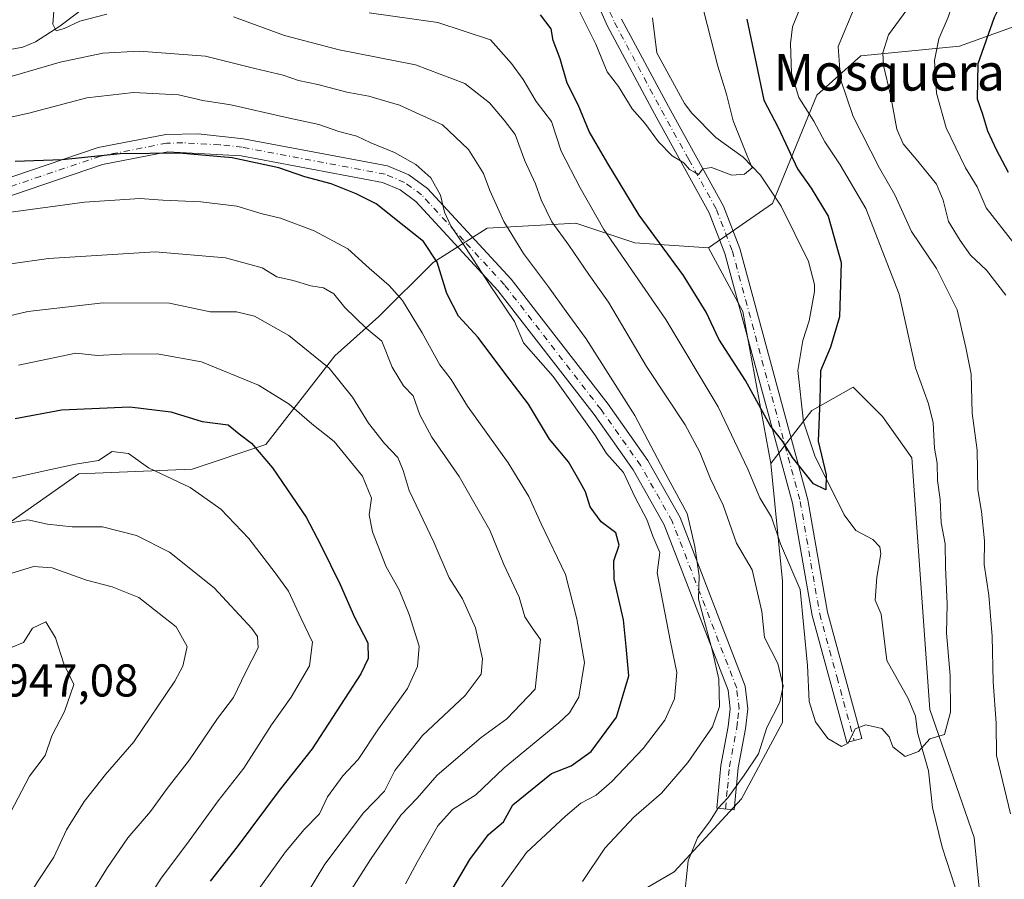
# Model space of a CAD drawing. Units: metres. Extents: x 644680 to 648134, y 4743833 to 4746219.
# Drawn here: x 646541 to 646755, y 4744354 to 4744541 of the extents above; entities that cross this region are included whole.
import ezdxf
from ezdxf.enums import TextEntityAlignment as Align

# ---------------------------------------------------------------- set-up
doc = ezdxf.new("R2010")
doc.units = ezdxf.units.M
doc.header["$MEASUREMENT"] = 0
doc.linetypes.add('DGN Style 4', pattern=[2.6384748266838614, 1.318413404963828, -0.6592067024819142, 0.001648016756204785, -0.6592067024819142])
for name, color, linetype, lineweight in [('Arbolado forestal CxS', 92, 'Continuous', 0), ('Camino Cxs', 7, 'Continuous', 0), ('Camino eje', 30, 'DGN Style 4', 13), ('Corriente natural lineal', 142, 'Continuous', 13), ('Curva de nivel maestra', 30, 'Continuous', 30), ('Curva de nivel normal', 30, 'Continuous', 0), ('Pastizal CxS', 92, 'Continuous', 0), ('Rótulo de punto de cota en terreno', 7, 'Continuous', 0), ('Texto cartográfico', 7, 'Continuous', 0)]:
    doc.layers.add(name, color=color, linetype=linetype, lineweight=lineweight)
doc.styles.add('Style-Arial', font='txt')

msp = doc.modelspace()

# ---------------------------------------------------------------- linework, layer by layer
at = {"layer": 'Arbolado forestal CxS', "color": 92, "linetype": 'Continuous', "lineweight": 0, "extrusion": (0.2209718766866061, 0.1799902745489102, 0.9585274804518688), "elevation": 997698.4756704161, "flags": 128}
msp.add_lwpolyline([(3270178.284726238, -3352453.357635673), (3270162.756355548, -3352450.24500542), (3270133.274379189, -3352433.339398589)], dxfattribs=at)
msp.add_lwpolyline([(3270178.284726238, -3352453.357635673), (3270162.756355548, -3352450.24500542), (3270133.274379189, -3352433.339398589)], dxfattribs=at)
at = {"layer": 'Arbolado forestal CxS', "color": 92, "linetype": 'Continuous', "lineweight": 0}
for points in [[(646785.2855000002, 4744565.408500001, 907.5926999999939), (646776.3731000006, 4744546.3891, 905.786699999997), (646760.3142999997, 4744541.033500001, 901.0665000000008), (646745.3262999998, 4744535.6787, 896.0406999999979), (646723.9145000001, 4744533.5373, 887.0580999999949), (646714.2792999997, 4744524.968499999, 880.8001999999979), (646704.6438999996, 4744501.406099999, 870.3184999999941), (646690.7259000001, 4744491.7665, 871.792100000006)], [(646785.2855000002, 4744565.408500001, 907.5926999999939), (646776.3731000006, 4744546.3891, 905.786699999997), (646760.3142999997, 4744541.033500001, 901.0665000000008), (646745.3262999998, 4744535.6787, 896.0406999999979), (646723.9145000001, 4744533.5373, 887.0580999999949), (646714.2792999997, 4744524.968499999, 880.8001999999979), (646704.6438999996, 4744501.406099999, 870.3184999999941), (646690.7259000001, 4744491.7665, 871.792100000006)], [(646760.3142999997, 4744541.033500001, 901.0665000000008), (646745.3262999998, 4744535.6787, 896.0406999999979), (646723.9145000001, 4744533.5373, 887.0580999999949), (646714.2792999997, 4744524.968499999, 880.8001999999979), (646704.6438999996, 4744501.406099999, 870.3184999999941), (646690.7259000001, 4744491.7665, 871.792100000006), (646674.6672999999, 4744492.8377, 877.8113000000012), (646661.8205000004, 4744497.1217, 882.869200000001), (646642.5506999996, 4744496.051100001, 892.7939999999944), (646630.7735000001, 4744488.554500001, 900.680600000007), (646618.9974999997, 4744476.7729, 908.0813999999956), (646609.3614999996, 4744468.204100001, 914.4844000000012), (646594.3731000006, 4744448.9257, 923.4069000000019), (646578.3142999997, 4744443.5701, 927.9646000000067), (646553.6917000003, 4744442.499500001, 929.4768999999943), (646532.2792999997, 4744427.505100001, 934.0880999999937)], [(646750.2538999999, 4744346.453299999, 882.0826999999991), (646748.5343000004, 4744363.354900001, 881.3349000000018), (646738.8991, 4744391.1897, 879.3334999999934), (646734.9943000004, 4744446.0307, 877.9499999999971), (646728.5947000004, 4744454.9965, 877.043399999995), (646722.1948999995, 4744461.401699999, 875.8607000000047), (646715.7002999998, 4744457.687700001, 874.4841000000015), (646713.2348999997, 4744456.2777, 873.6627000000008), (646704.2747, 4744444.7501, 877.4973000000028), (646698.2194999997, 4744477.842499999, 872.6791999999988), (646690.7259000001, 4744491.7665, 871.792100000006), (646704.6438999996, 4744501.406099999, 870.3184999999941), (646714.2792999997, 4744524.968499999, 880.8001999999979), (646723.9145000001, 4744533.5373, 887.0580999999949), (646745.3262999998, 4744535.6787, 896.0406999999979), (646760.3142999997, 4744541.033500001, 901.0665000000008)], [(646690.7259000001, 4744491.7665, 871.792100000006), (646674.6672999999, 4744492.8377, 877.8113000000012), (646661.8205000004, 4744497.1217, 882.869200000001), (646642.5506999996, 4744496.051100001, 892.7939999999944), (646630.7735000001, 4744488.554500001, 900.680600000007), (646618.9974999997, 4744476.7729, 908.0813999999956), (646609.3614999996, 4744468.204100001, 914.4844000000012), (646594.3731000006, 4744448.9257, 923.4069000000019), (646578.3142999997, 4744443.5701, 927.9646000000067), (646553.6917000003, 4744442.499500001, 929.4768999999943), (646532.2792999997, 4744427.505100001, 934.0880999999937), (646518.3614999996, 4744422.1503, 934.4358999999969), (646490.5270999996, 4744432.8617, 922.6635999999999), (646462.6923000002, 4744429.6481, 918.0053000000044), (646432.7154999999, 4744424.2937, 912.7865000000021), (646413.6215000004, 4744420.272700001, 911.0785999999936)], [(646690.7259000001, 4744491.7665, 871.792100000006), (646674.6672999999, 4744492.8377, 877.8113000000012), (646661.8205000004, 4744497.1217, 882.869200000001), (646642.5506999996, 4744496.051100001, 892.7939999999944), (646630.7735000001, 4744488.554500001, 900.680600000007), (646618.9974999997, 4744476.7729, 908.0813999999956), (646609.3614999996, 4744468.204100001, 914.4844000000012), (646594.3731000006, 4744448.9257, 923.4069000000019), (646578.3142999997, 4744443.5701, 927.9646000000067), (646553.6917000003, 4744442.499500001, 929.4768999999943), (646532.2792999997, 4744427.505100001, 934.0880999999937), (646518.3614999996, 4744422.1503, 934.4358999999969), (646490.5270999996, 4744432.8617, 922.6635999999999), (646462.6923000002, 4744429.6481, 918.0053000000044), (646432.7154999999, 4744424.2937, 912.7865000000021), (646413.6215000004, 4744420.272700001, 911.0785999999936)], [(646532.2792999997, 4744427.505100001, 934.0880999999937), (646553.6917000003, 4744442.499500001, 929.4768999999943), (646578.3142999997, 4744443.5701, 927.9646000000067), (646594.3731000006, 4744448.9257, 923.4069000000019), (646609.3614999996, 4744468.204100001, 914.4844000000012), (646618.9974999997, 4744476.7729, 908.0813999999956), (646630.7735000001, 4744488.554500001, 900.680600000007), (646642.5506999996, 4744496.051100001, 892.7939999999944), (646661.8205000004, 4744497.1217, 882.869200000001), (646674.6672999999, 4744492.8377, 877.8113000000012), (646690.7259000001, 4744491.7665, 871.792100000006), (646698.2194999997, 4744477.842499999, 872.6791999999988), (646704.2747, 4744444.7501, 877.4973000000028), (646706.8340999996, 4744419.1325, 881.3214000000008), (646706.8333000002, 4744388.392100001, 884.4023000000016), (646697.8721000003, 4744371.740499999, 885.1371000000073), (646683.2289000005, 4744355.8621, 885.886400000003), (646657.5346999997, 4744340.8749, 889.8996999999945)], [(646909.1180999996, 4744267.001300001, 899.5534000000043), (646882.3537, 4744279.8487, 898.1165999999939), (646857.7311000006, 4744289.4849, 895.7014999999956), (646821.3321000002, 4744310.8961, 893.0074000000022), (646799.9205, 4744316.249100001, 889.1272000000026), (646768.9232999999, 4744336.782099999, 884.2727000000014), (646750.2538999999, 4744346.453299999, 882.0826999999991), (646748.5343000004, 4744363.354900001, 881.3349000000018), (646738.8991, 4744391.1897, 879.3334999999934), (646734.9943000004, 4744446.0307, 877.9499999999971), (646728.5947000004, 4744454.9965, 877.043399999995), (646722.1948999995, 4744461.401699999, 875.8607000000047), (646715.7002999998, 4744457.687700001, 874.4841000000015), (646713.2348999997, 4744456.2777, 873.6627000000008), (646704.2747, 4744444.7501, 877.4973000000028)], [(646704.2747, 4744444.7501, 877.4973000000028), (646706.8340999996, 4744419.1325, 881.3214000000008), (646706.8333000002, 4744388.392100001, 884.4023000000016), (646697.8721000003, 4744371.740499999, 885.1371000000073), (646683.2289000005, 4744355.8621, 885.886400000003), (646657.5346999997, 4744340.8749, 889.8996999999945), (646640.2708999999, 4744334.597300001, 893.8601999999955), (646662.8872999996, 4744319.463099999, 888.2608000000038), (646696.0751, 4744331.238299999, 885.202900000004), (646719.6278999997, 4744333.380100001, 884.7771999999969), (646745.2326999997, 4744334.595699999, 882.5855000000012)]]:
    msp.add_polyline3d(points, dxfattribs=at)
at = {"layer": 'Camino Cxs', "color": 7, "linetype": 'Continuous', "lineweight": 0}
for points in [[(646671.8201000001, 4744541.520099999, 874.9826999999933), (646681.9901000002, 4744522.5101, 878.8951999999991), (646694.0000999998, 4744500.800100001, 877.4355999999971), (646697.5500999996, 4744491.5601, 872.6695999999939), (646712.3601000002, 4744436.890100001, 888.8494000000064), (646716.6001000004, 4744412.4001, 882.712400000004), (646724.1001000004, 4744384.9001, 882.497199999998), (646720.8101000005, 4744384.0001, 880.941300000006), (646713.2600999996, 4744411.6501, 883.5031000000017), (646709.0201000003, 4744436.1501, 889.1926999999997), (646694.3000999996, 4744490.5001, 878.4143000000041), (646690.9001000002, 4744499.360099999, 878.5850999999967), (646678.9801000003, 4744520.880100001, 880.5901000000014), (646668.7500999998, 4744540.020099999, 878.0448999999935), (646662.1101000002, 4744554.940099999, 874.6171000000032)], [(646671.8201000001, 4744541.520099999, 874.9826999999933), (646681.9901000002, 4744522.5101, 878.8951999999991), (646694.0000999998, 4744500.800100001, 877.4355999999971), (646697.5500999996, 4744491.5601, 872.6695999999939), (646712.3601000002, 4744436.890100001, 888.8494000000064), (646716.6001000004, 4744412.4001, 882.712400000004), (646724.1001000004, 4744384.9001, 882.497199999998), (646720.8101000005, 4744384.0001, 880.941300000006), (646713.2600999996, 4744411.6501, 883.5031000000017), (646709.0201000003, 4744436.1501, 889.1926999999997), (646694.3000999996, 4744490.5001, 878.4143000000041), (646690.9001000002, 4744499.360099999, 878.5850999999967), (646678.9801000003, 4744520.880100001, 880.5901000000014), (646668.7500999998, 4744540.020099999, 878.0448999999935), (646662.1101000002, 4744554.940099999, 874.6171000000032)], [(646531.7701000003, 4744504.710100001, 911.7603999999993), (646557.8601000002, 4744513.550100001, 910.622199999998), (646572.6201, 4744516.420100001, 905.639599999995), (646579.6101000002, 4744516.550100001, 906.4888999999966), (646589.5100999996, 4744515.5001, 907.8505000000005), (646620.8800999997, 4744509.600099999, 908.7877000000008), (646625.4801000003, 4744507.640100001, 905.8237999999984), (646629.5401, 4744504.6801, 904.8013999999966), (646647.7600999996, 4744484.9001, 902.9579999999987), (646668.8501000004, 4744457.6601, 903.3941999999952), (646677.5401, 4744445.390100001, 898.2057999999961), (646684.5201000003, 4744433.030099999, 895.5899999999965), (646698.7301000003, 4744396.290100001, 890.9949999999953), (646699.2701000003, 4744391.3201, 891.3004999999977), (646698.7600999996, 4744386.970100001, 890.561600000001), (646697.1601, 4744378.470100001, 888.3588000000019), (646696.3000999996, 4744369.360099999, 888.4033999999956), (646692.5401, 4744369.720100001, 888.6931000000042), (646693.4101, 4744378.9901, 890.3172000000051), (646695.0201000003, 4744387.540100001, 891.8972000000067), (646695.4600999998, 4744391.340100001, 892.0823999999993), (646695.0201000003, 4744395.390100001, 892.5135000000009), (646681.0900999998, 4744431.4101, 898.1649999999937), (646674.3400999998, 4744443.360099999, 901.636599999998), (646665.8101000005, 4744455.4101, 905.7090999999928), (646644.8701, 4744482.460100001, 901.8499000000012), (646627.0100999996, 4744501.840100001, 907.2652999999991), (646623.6001000004, 4744504.3301, 910.0074000000022), (646619.7801000001, 4744505.960100001, 910.5378999999957), (646588.9600999998, 4744511.7601, 908.9658999999956), (646573.0201000003, 4744512.640100001, 908.1646999999939), (646558.8300999999, 4744509.880100001, 910.7755999999937), (646533.1901000004, 4744501.200099999, 913.7782000000008)], [(646531.7701000003, 4744504.710100001, 911.7603999999993), (646557.8601000002, 4744513.550100001, 910.622199999998), (646572.6201, 4744516.420100001, 905.639599999995), (646579.6101000002, 4744516.550100001, 906.4888999999966), (646589.5100999996, 4744515.5001, 907.8505000000005), (646620.8800999997, 4744509.600099999, 908.7877000000008), (646625.4801000003, 4744507.640100001, 905.8237999999984), (646629.5401, 4744504.6801, 904.8013999999966), (646647.7600999996, 4744484.9001, 902.9579999999987), (646668.8501000004, 4744457.6601, 903.3941999999952), (646677.5401, 4744445.390100001, 898.2057999999961), (646684.5201000003, 4744433.030099999, 895.5899999999965), (646698.7301000003, 4744396.290100001, 890.9949999999953), (646699.2701000003, 4744391.3201, 891.3004999999977), (646698.7600999996, 4744386.970100001, 890.561600000001), (646697.1601, 4744378.470100001, 888.3588000000019), (646696.3000999996, 4744369.360099999, 888.4033999999956), (646692.5401, 4744369.720100001, 888.6931000000042), (646693.4101, 4744378.9901, 890.3172000000051), (646695.0201000003, 4744387.540100001, 891.8972000000067), (646695.4600999998, 4744391.340100001, 892.0823999999993), (646695.0201000003, 4744395.390100001, 892.5135000000009), (646681.0900999998, 4744431.4101, 898.1649999999937), (646674.3400999998, 4744443.360099999, 901.636599999998), (646665.8101000005, 4744455.4101, 905.7090999999928), (646644.8701, 4744482.460100001, 901.8499000000012), (646627.0100999996, 4744501.840100001, 907.2652999999991), (646623.6001000004, 4744504.3301, 910.0074000000022), (646619.7801000001, 4744505.960100001, 910.5378999999957), (646588.9600999998, 4744511.7601, 908.9658999999956), (646573.0201000003, 4744512.640100001, 908.1646999999939), (646558.8300999999, 4744509.880100001, 910.7755999999937), (646533.1901000004, 4744501.200099999, 913.7782000000008)]]:
    msp.add_polyline3d(points, dxfattribs=at)
at = {"layer": 'Camino eje', "color": 30, "linetype": 'DGN Style 4', "lineweight": 13}
for points in [[(646675.0450999998, 4744581.4351, 869.325100000002), (646666.5351, 4744575.4901, 868.1434000000008), (646663.0301000001, 4744570.9301, 867.1220999999933), (646662.3901000004, 4744568.200099999, 866.6515000000073), (646661.8951000003, 4744566.0801, 867.577900000004), (646662.2751000002, 4744560.7051, 870.6304999999993), (646663.7251000004, 4744555.520099999, 872.9774000000034), (646667.0450999998, 4744548.0601, 871.3543999999965), (646670.2851, 4744540.770099999, 876.4649999999965), (646675.4001000002, 4744531.200099999, 877.3717999999935), (646680.4851000002, 4744521.6951, 879.5657999999967), (646686.4451000001, 4744510.9351, 882.6358999999939), (646692.4501, 4744500.0801, 876.438500000004), (646695.9250999996, 4744491.030099999, 875.4198000000034), (646710.6901000004, 4744436.520099999, 888.8886000000057), (646714.9301000005, 4744412.0251, 883.092300000004), (646718.7050999999, 4744398.200099999, 881.8312000000006), (646722.4550999999, 4744384.450099999, 881.5123000000023)], [(646694.4200999998, 4744369.540100001, 888.6003999999957), (646694.8501000004, 4744374.095100001, 888.8555000000052), (646695.2851, 4744378.7301, 889.2792999999948), (646696.8901000004, 4744387.255100001, 890.6396999999997), (646697.1101000002, 4744389.155099999, 890.8371000000043), (646697.3651000002, 4744391.3301, 891.0032000000066), (646696.8750999998, 4744395.840100001, 891.2382000000072), (646682.8051000005, 4744432.220100001, 896.0911000000051), (646675.9401000004, 4744444.3751, 899.5927999999985), (646667.3300999999, 4744456.5351, 904.1729999999952), (646646.3151000004, 4744483.6801, 902.2945000000036), (646637.3850999996, 4744493.370100001, 900.3074000000053), (646628.2751000002, 4744503.2601, 905.6472000000067), (646624.5401, 4744505.985099999, 907.8236999999936), (646620.3300999999, 4744507.780099999, 909.5111999999936), (646589.2351000002, 4744513.630100001, 908.3156000000017), (646584.2851, 4744514.155099999, 910.6748999999982), (646576.3151000004, 4744514.595100001, 906.4504000000015), (646572.8201000001, 4744514.530099999, 906.8748999999953), (646558.3450999996, 4744511.715100001, 910.6141000000061), (646545.3000999996, 4744507.295100001, 911.9902000000002), (646532.4801000003, 4744502.9551, 911.6423999999971)]]:
    msp.add_polyline3d(points, dxfattribs=at)
at = {"layer": 'Corriente natural lineal', "color": 142, "linetype": 'Continuous', "lineweight": 13}
for points in [[(646535.9165000003, 4744534.3968, 888.2393000000012), (646541.4859999996, 4744535.436100001, 887.1132000000072), (646544.2323000003, 4744536.577099999, 886.5642999999982), (646549.5410000002, 4744539.970000001, 885.4707999999956), (646562.5321000004, 4744549.853499999, 882.1889999999986), (646568.6991999998, 4744551.726100001, 880.8022999999957), (646575.2592000002, 4744554.374100001, 879.689599999998), (646578.3783, 4744554.8914, 879.1538), (646588.8799999999, 4744555.289799999, 877.3803999999947), (646595.7492000004, 4744556.8007, 876.2670999999974), (646608.8909999998, 4744557.263300001, 874.249299999996), (646614.4907999998, 4744558.619899999, 873.2883000000003), (646622.8888999998, 4744559.268300001, 872.0430999999954), (646628.4886999996, 4744560.6249, 871.4251999999979), (646635.8322000002, 4744561.405300001, 870.3945999999996), (646647.8696, 4744564.5119, 868.2409000000043), (646653.4347000001, 4744567.771500001, 867.5976999999986), (646658.3295, 4744571.0788, 866.9590000000027), (646661.2013999998, 4744570.619000001, 866.3913999999932)], [(646746.3230999997, 4744346.6975, 881.9499999999971), (646741.5812999997, 4744361.2411, 881.0959000000003), (646739.4633, 4744369.865800001, 880.5512000000017), (646738.5811999999, 4744377.849099999, 879.920299999998), (646736.2411000002, 4744386.226700001, 879.5745000000024), (646735.7523999996, 4744389.7718, 879.3554000000004), (646734.1739999996, 4744393.6099, 879.0099999999949), (646729.5345999999, 4744401.871099999, 878.1760999999971), (646728.2806000002, 4744411.991599999, 877.8126999999951), (646727, 4744415, 877.6684999999999), (646727.3607999999, 4744420.0516, 877.4744000000064), (646728.2712000003, 4744425.131100001, 877.2758000000031), (646728.0004000004, 4744426.609400001, 877.2005999999965), (646726.5241, 4744428.217, 877.1152000000002), (646722.8057000004, 4744430.213, 876.8540999999968), (646720.2424, 4744433.614700001, 876.3818000000028), (646713.8509999998, 4744446.409399999, 874.4695999999967), (646711.4035, 4744453.859099999, 873.7093000000023), (646710.1615000004, 4744465.003799999, 873.0871999999945), (646711.2819999997, 4744471.558499999, 872.4177999999956), (646712.6098999997, 4744475.847100001, 871.9955000000045), (646713.8047000002, 4744482.250600001, 871.7338000000019), (646713.7927999999, 4744483.7589, 871.6285999999964), (646712.5198999997, 4744488.780999999, 870.9909999999946), (646706.5445999998, 4744500.815199999, 870.5521000000008), (646702.0367999999, 4744507.550000001, 869.7624000000069), (646698.2484999998, 4744511.441199999, 869.3659999999946), (646692.3503000002, 4744515.7476, 868.6891000000032), (646687.0974000003, 4744521.024499999, 868.0096000000049), (646685.4787999997, 4744523.1863, 867.7586000000011), (646679.4488000004, 4744534.1918, 866.9171999999963), (646678.5071, 4744541.821000001, 866.1202000000048)]]:
    msp.add_polyline3d(points, dxfattribs=at)
at = {"layer": 'Curva de nivel maestra', "color": 30, "linetype": 'Continuous', "lineweight": 30, "flags": 128}
for points, elevation in [([(646755.2800000003, 4744546.770099999), (646752.9199999999, 4744541.870100001), (646749.3799999999, 4744531.780099999), (646749.1799999997, 4744524.1801), (646750.3799999999, 4744520.8201), (646751.4900000002, 4744517.210100001), (646753.3200000003, 4744513.1501), (646755.9299999997, 4744508.2401)], 900), ([(646699.0800000001, 4744541.520099999), (646701.0700000003, 4744531.880100001), (646702.79, 4744523.9001), (646705.8799999999, 4744517.9001), (646710.1299999999, 4744508.950099999), (646713.0899999999, 4744504.700099999), (646716.7400000002, 4744498.600099999), (646719.5800000001, 4744488.5601), (646719.2199999997, 4744476.700099999), (646717.25, 4744470.100099999), (646715.0800000001, 4744464.9301), (646714.9500000002, 4744458.540100001), (646714.6299999999, 4744449.620100001), (646716.3600000005, 4744442.3101), (646716.2400000002, 4744439.020099999), (646713.5999999996, 4744440.340100001), (646709, 4744446.050100001), (646706.9000000004, 4744449.550100001), (646704.1500000004, 4744453.0601), (646698.8099999997, 4744462.8201), (646692.9699999997, 4744471.880100001), (646690.1799999997, 4744477.700099999), (646685.2699999996, 4744485.720100001), (646675.6299999999, 4744498.8101), (646668.7999999998, 4744510.120100001), (646664.7300000006, 4744517.050100001), (646662.3799999999, 4744522.840100001), (646659.9800000006, 4744527.5601), (646658.4000000004, 4744532.890100001), (646656.9000000004, 4744536.890100001), (646656.4600000001, 4744539.450099999), (646654.1900000004, 4744542.5001)], 875), ([(646630.5499999998, 4744344.620100001), (646638.7699999996, 4744358.5701), (646642.8200000003, 4744363.970100001), (646646.0999999996, 4744366.7601), (646648.1600000003, 4744370.420100001), (646656.5800000001, 4744377.2601), (646660.8499999996, 4744378.970100001), (646665.2000000002, 4744382.0601), (646670.7100000001, 4744389.5601), (646673.3799999999, 4744398.5601), (646672.8099999997, 4744404.940099999), (646672.2300000006, 4744410.720100001), (646670.2000000002, 4744419.600099999), (646670.1200000001, 4744423.5601), (646671.2699999996, 4744426.9801), (646670.5300000003, 4744429.670100001), (646667.3899999997, 4744432.0701), (646664.9400000004, 4744435.360099999), (646663.9600000001, 4744438.5701), (646662.5300000003, 4744441.2401), (646660.2599999999, 4744445.170100001), (646656.1200000001, 4744450.0701), (646651.54, 4744457.700099999), (646646.3700000001, 4744464.470100001), (646640.5999999996, 4744472.2301), (646636.2999999998, 4744476.8201), (646633.7300000006, 4744481.800100001), (646631.6299999999, 4744488.590100001), (646628.6600000003, 4744493.100099999), (646624.4699999997, 4744496.460100001), (646618.3600000005, 4744501.340100001), (646614.0300000003, 4744503.470100001), (646608.5599999997, 4744505.690099999), (646602.8799999999, 4744507.210100001), (646597.1900000004, 4744509.1501), (646587.0199999996, 4744511.340100001), (646575.4800000006, 4744512.360099999), (646562.6600000003, 4744512.220100001), (646550.0499999998, 4744510.860099999), (646539.8300000001, 4744510.530099999)], 900), ([(646539.8099999997, 4744454.590100001), (646549.9100000003, 4744456.440099999), (646564.7599999999, 4744457.140100001), (646573.6500000004, 4744456.020099999), (646580.5, 4744453.890100001), (646586.1600000003, 4744453.1601), (646588.54, 4744451.200099999), (646591.2400000002, 4744449.2301), (646595.8300000001, 4744443.8101), (646603.1399999997, 4744433.120100001), (646606.3399999999, 4744426.9801), (646610.5499999998, 4744418.4001), (646613.6399999997, 4744411.3101), (646616.5899999999, 4744405.7301), (646616.6600000003, 4744402.280099999), (646615.0099999999, 4744398.940099999), (646604.4199999999, 4744382.630100001), (646597.2800000003, 4744373.540100001), (646588.1399999997, 4744361.300100001), (646582.2599999999, 4744353.800100001)], 925)]:
    msp.add_lwpolyline(points, dxfattribs=dict(at, elevation=elevation))
at = {"layer": 'Curva de nivel normal', "color": 30, "linetype": 'Continuous', "lineweight": 0, "flags": 128}
for points, elevation in [([(646755.4600000001, 4744481.449999999), (646751.2199999997, 4744486.869999999), (646747.7199999997, 4744490.17), (646745.5300000003, 4744493.359999999), (646743, 4744497.449999999), (646741.8200000003, 4744502.130000001), (646740.3200000003, 4744505.630000001), (646736.2699999996, 4744510.58), (646733.1299999999, 4744514.41), (646731.6900000004, 4744517.59), (646730.3700000001, 4744525.02), (646728.8200000003, 4744531.449999999), (646728.6600000003, 4744534.220000001), (646729.8899999997, 4744538.100000001), (646736.29, 4744546.880000001), (646744.0300000003, 4744554.430000001), (646755.4500000002, 4744564.65)], 890), ([(646757.1699999999, 4744492.74), (646751.1699999999, 4744500.449999999), (646749.2000000002, 4744504.99), (646746.6399999997, 4744509.15), (646742.4600000001, 4744517.84), (646740.3799999999, 4744525.439999999), (646739.9199999999, 4744532.550000001), (646740.8499999996, 4744537.25), (646742.9100000003, 4744541.980000001), (646744.6600000003, 4744547.100000001), (646746.5800000001, 4744549.16), (646748.9100000003, 4744550.02), (646752.5999999996, 4744553.460000001), (646756.9800000006, 4744555.699999999)], 895), ([(646548.4199999999, 4744546.199999999), (646547.9900000002, 4744540.430000001), (646548.7100000001, 4744538.960000001), (646550.4600000001, 4744539.5), (646553.8600000005, 4744541.119999999), (646559.75, 4744542.59)], 885), ([(646616.8700000001, 4744542.890000001), (646631.7999999998, 4744540.779999999), (646643.2699999996, 4744537.01), (646647.8700000001, 4744531.880000001), (646650.3700000001, 4744528.380000001), (646653.2000000002, 4744523.600000001), (646656.5199999996, 4744519.220000001), (646658.6600000003, 4744512.779999999), (646662.7599999999, 4744504.779999999), (646667.9100000003, 4744495.699999999), (646681.4500000002, 4744476.140000001), (646692.8300000001, 4744457.140000001), (646699.3200000003, 4744443.560000001), (646701.9199999999, 4744437.279999999), (646704.4600000001, 4744433.119999999), (646706.3700000001, 4744427.279999999), (646710.6600000003, 4744417.310000001), (646712.2599999999, 4744400.77), (646712.6500000004, 4744392.970000001), (646714, 4744388.529999999), (646716.7000000002, 4744384.890000001), (646719.6699999999, 4744383.130000001), (646721.1500000004, 4744383.880000001), (646722.6600000003, 4744386.980000001), (646724.9800000006, 4744387.859999999), (646728.4400000004, 4744387.039999999), (646730.0700000003, 4744385.230000001), (646730.8600000005, 4744383.060000001), (646733.54, 4744380.970000001), (646736.4199999999, 4744382.060000001), (646738.9100000003, 4744384.82), (646742.0800000001, 4744385.77), (646743.4100000003, 4744390.630000001), (646743.3099999997, 4744398.630000001), (646742.5599999997, 4744407.82), (646742.6799999997, 4744414.17), (646742.3499999996, 4744422.230000001), (646742.2599999999, 4744427.310000001), (646741.3700000001, 4744431.880000001), (646741.1799999997, 4744436.939999999), (646740.5999999996, 4744441.08), (646740.5199999996, 4744444.859999999), (646739.9400000004, 4744448.08), (646739.6100000005, 4744453.65), (646738.5999999996, 4744457.75), (646735.7999999998, 4744465.57), (646732.2400000002, 4744481.680000001), (646724.9900000002, 4744500.32), (646719.3899999997, 4744509.84), (646716.0499999998, 4744514.810000001), (646713.6500000004, 4744519.34), (646710.3600000005, 4744524.439999999), (646708.7800000003, 4744529.779999999), (646708.5999999996, 4744536.25), (646709, 4744539.880000001), (646711.0599999997, 4744544.850000001)], 880), ([(646661.8499999996, 4744544.82), (646666.2199999997, 4744536.08), (646668.6900000004, 4744530.09), (646671.1399999997, 4744526.859999999), (646674.1399999997, 4744521.99), (646676.8399999999, 4744518.880000001), (646679.8399999999, 4744514.82), (646682.8200000003, 4744511.800000001), (646685.3399999999, 4744510.210000001), (646686.6200000001, 4744508.800000001), (646687.6699999999, 4744508.189999999), (646688.5800000001, 4744507.680000001), (646689.4699999997, 4744508.960000001), (646691.3600000005, 4744509.210000001), (646695.79, 4744507.58), (646698.5800000001, 4744507.74), (646700.2300000006, 4744509.130000001), (646699.1699999999, 4744511.779999999), (646696.0599999997, 4744519.380000001), (646694.6399999997, 4744525.180000001), (646692.79, 4744531.32), (646689.6200000001, 4744543.460000001)], 870), ([(646756.4800000006, 4744368.460000001), (646753.3899999997, 4744381.180000001), (646753.3300000001, 4744388.220000001), (646752.6900000004, 4744397.24), (646752.4500000002, 4744407.119999999), (646751.7199999997, 4744416.07), (646750.7199999997, 4744422.77), (646750.7999999998, 4744427.9), (646750.1799999997, 4744434.310000001), (646749.3399999999, 4744439.039999999), (646749.2000000002, 4744447.66), (646748.1399999997, 4744455.74), (646747.9100000003, 4744464.230000001), (646746.7599999999, 4744470.039999999), (646744.8600000005, 4744478.210000001), (646740.3600000005, 4744487.230000001), (646734.8899999997, 4744495.26), (646731.2800000003, 4744503.27), (646727.9600000001, 4744509.100000001), (646722.25, 4744520.310000001), (646719.4500000002, 4744528.460000001), (646718.9800000006, 4744535.550000001), (646722.6299999999, 4744544.439999999)], 885), ([(646587.2999999998, 4744542.02), (646598.4400000004, 4744537.939999999), (646610.2999999998, 4744534.83), (646626.9100000003, 4744531.58), (646637.7100000001, 4744527.51), (646643.0700000003, 4744523.279999999), (646646.2599999999, 4744519.560000001), (646648.6600000003, 4744516.430000001), (646650.75, 4744510.689999999), (646653.04, 4744505.66), (646654.2800000003, 4744502.15), (646656.6500000004, 4744497.4), (646660.3399999999, 4744492.34), (646664.6399999997, 4744485.960000001), (646668.9400000004, 4744479.930000001), (646677.2400000002, 4744465.890000001), (646685.6600000003, 4744453.16), (646688.8399999999, 4744447.230000001), (646691.1799999997, 4744441.470000001), (646693.9199999999, 4744435.67), (646696.7999999998, 4744427.42), (646700.2100000001, 4744421.65), (646702.2999999998, 4744412.539999999), (646702.9500000002, 4744406.869999999), (646705.8300000001, 4744401.230000001), (646706.9600000001, 4744396.279999999), (646706.2300000006, 4744392.82), (646703.4500000002, 4744387.27), (646701.5800000001, 4744381.560000001), (646698.4600000001, 4744376.9), (646694.9400000004, 4744372), (646692.7400000002, 4744369.65), (646691.0800000001, 4744367), (646688.3300000001, 4744363.230000001), (646686.2999999998, 4744358.230000001), (646685.3399999999, 4744349.230000001)], 885), ([(646539.1200000001, 4744529.119999999), (646549.5899999999, 4744532.16), (646558.8799999999, 4744534.119999999), (646566.7699999996, 4744534.529999999), (646581.25, 4744533.470000001), (646591.9400000004, 4744530.789999999), (646598.1399999997, 4744529.310000001), (646601.5, 4744528.15), (646605.6500000004, 4744527.300000001), (646611.9900000002, 4744525.640000001), (646616.7699999996, 4744524.77), (646623.4299999997, 4744522.83), (646632.8300000001, 4744518.5), (646638.4600000001, 4744513.16), (646641.7300000006, 4744507.9), (646643.0899999999, 4744504.230000001), (646646.1900000004, 4744497.470000001), (646650.4199999999, 4744490.480000001), (646655.8600000005, 4744483.27), (646659.7199999997, 4744477.850000001), (646664.1100000005, 4744471.9), (646674.6799999997, 4744455.24), (646681, 4744443.26), (646686.0899999999, 4744433.9), (646687.7800000003, 4744426.730000001), (646688.7100000001, 4744420.310000001), (646688.5499999998, 4744415.199999999), (646691.5899999999, 4744403.9), (646692.9699999997, 4744397.84), (646693.1500000004, 4744391.890000001), (646691.5999999996, 4744387.449999999), (646686.2100000001, 4744379.689999999), (646680.4900000002, 4744373.02), (646674.4500000002, 4744367.75), (646668.1799999997, 4744361.050000001), (646663.29, 4744353.720000001)], 890), ([(646523.9100000003, 4744516.9), (646542.7599999999, 4744521.039999999), (646555.4100000003, 4744524.390000001), (646565.5899999999, 4744525.58), (646575.3600000005, 4744525.060000001), (646580.6299999999, 4744523.82), (646586.75, 4744522.84), (646598.8799999999, 4744520.08), (646605.9000000004, 4744518.600000001), (646610.2800000003, 4744517.08), (646614.1900000004, 4744516.029999999), (646617.25, 4744514.600000001), (646622.3600000005, 4744512.51), (646627.0199999996, 4744509.9), (646630.3099999997, 4744506.949999999), (646632.3700000001, 4744503.220000001), (646633.2699999996, 4744499.5), (646634.6200000001, 4744496.5), (646637.8399999999, 4744491.83), (646643.0700000003, 4744483.720000001), (646648.4900000002, 4744475.66), (646650.4199999999, 4744471.07), (646656.9199999999, 4744463.74), (646666.1399999997, 4744450.789999999), (646668.54, 4744446.92), (646672.2300000006, 4744442.810000001), (646674.7400000002, 4744437.369999999), (646677.2699999996, 4744432.59), (646678.6100000005, 4744428.92), (646680.0999999996, 4744425.359999999), (646679.5599999997, 4744421), (646682.4400000004, 4744405.949999999), (646683.8200000003, 4744399.230000001), (646683.3099999997, 4744393.560000001), (646681.2300000006, 4744388.9), (646676.5, 4744382.74), (646669.6799999997, 4744375.51), (646666.25, 4744372.58), (646662.9100000003, 4744370.800000001), (646659.5599999997, 4744368), (646651.0999999996, 4744360.100000001), (646638.5700000003, 4744342.560000001)], 895), ([(646537.2800000003, 4744499.27), (646554.9100000003, 4744501.680000001), (646566.9100000003, 4744502.51), (646571.9100000003, 4744502.119999999), (646580.2199999997, 4744501.74), (646588.0499999998, 4744500.800000001), (646593.5999999996, 4744499.15), (646597.5599999997, 4744498.16), (646604.8499999996, 4744495.41), (646612.2199999997, 4744491.539999999), (646616.8300000001, 4744487.27), (646621.2400000002, 4744483.560000001), (646624.0999999996, 4744480.230000001), (646628.3600000005, 4744473.230000001), (646632.2100000001, 4744466.279999999), (646634.7400000002, 4744463.08), (646638.2599999999, 4744457.24), (646647.1399999997, 4744444.890000001), (646651.6399999997, 4744437.560000001), (646654.3099999997, 4744431.65), (646659.5800000001, 4744420.58), (646662.0700000003, 4744410.960000001), (646663.7000000002, 4744401.470000001), (646662.4900000002, 4744393.91), (646660.4900000002, 4744390.49), (646658.1399999997, 4744388.27), (646646.2400000002, 4744378.52), (646640.1100000005, 4744372.65), (646635.0099999999, 4744369.42), (646631.7800000003, 4744365.91), (646627.2800000003, 4744357.930000001), (646624.7999999998, 4744353.230000001)], 905), ([(646605.6299999999, 4744340.42), (646617.1600000003, 4744358.560000001), (646623.7800000003, 4744368.230000001), (646627.3200000003, 4744371.9), (646631.6500000004, 4744376.9), (646641.2100000001, 4744385.109999999), (646646.8600000005, 4744389.140000001), (646652.9699999997, 4744395.619999999), (646654.1699999999, 4744406.480000001), (646652.3200000003, 4744408.960000001), (646650.7400000002, 4744411.390000001), (646649.5, 4744415.640000001), (646646.1900000004, 4744422.779999999), (646643.1500000004, 4744430.279999999), (646636.4600000001, 4744441.91), (646630.5, 4744450.5), (646627.8899999997, 4744455.380000001), (646626.4100000003, 4744459.5), (646624.3300000001, 4744461.720000001), (646621.9000000004, 4744465.77), (646619.5999999996, 4744471.42), (646616.1699999999, 4744474.24), (646611.5700000003, 4744478.720000001), (646609.1600000003, 4744481.710000001), (646606.8899999997, 4744483), (646604.1900000004, 4744483.460000001), (646600.3200000003, 4744484.640000001), (646596.7300000006, 4744485.41), (646593.5499999998, 4744487.4), (646585.5800000001, 4744489.539999999), (646570.2699999996, 4744490.859999999), (646547.0199999996, 4744489.42), (646530.6100000005, 4744487.100000001)], 910), ([(646600.9000000004, 4744347.08), (646607.2100000001, 4744357.539999999), (646615.5899999999, 4744368.74), (646620.1900000004, 4744373.439999999), (646622.4800000006, 4744377.9), (646628.4699999997, 4744385.560000001), (646637.7800000003, 4744394.230000001), (646641.2599999999, 4744398.9), (646641.5099999999, 4744402.230000001), (646639.9699999997, 4744408.99), (646637.1699999999, 4744415.279999999), (646634.2999999998, 4744419.859999999), (646630.9400000004, 4744427.65), (646625.5700000003, 4744438.890000001), (646624.2400000002, 4744443.220000001), (646623.0999999996, 4744446.08), (646620.1600000003, 4744449.140000001), (646616.6799999997, 4744453.52), (646613.2300000006, 4744459.24), (646608.1399999997, 4744465.560000001), (646599.4000000004, 4744472.609999999), (646591.8700000001, 4744476.890000001), (646587.9600000001, 4744477.77), (646582.2300000006, 4744477.83), (646573.3799999999, 4744479.66), (646558.9299999997, 4744479.74), (646542.54, 4744477.859999999), (646522.3600000005, 4744473.109999999)], 915), ([(646540.5099999999, 4744466.199999999), (646552.9900000002, 4744468.789999999), (646557.7000000002, 4744468.300000001), (646563.0300000003, 4744468.609999999), (646570.6900000004, 4744468.66), (646580.3300000001, 4744466.930000001), (646592.7699999996, 4744461.800000001), (646599.4100000003, 4744457.689999999), (646604.3700000001, 4744453.42), (646609.25, 4744449.550000001), (646615.4400000004, 4744442.02), (646617.3499999996, 4744437.199999999), (646616.8499999996, 4744433.560000001), (646617.5499999998, 4744429.9), (646620.5300000003, 4744422.24), (646623.3899999997, 4744417.230000001), (646625.54, 4744411.9), (646627.7100000001, 4744404.980000001), (646627.3600000005, 4744400.560000001), (646625.1799999997, 4744395.76), (646618.8799999999, 4744387), (646614.4400000004, 4744380.33), (646611.1600000003, 4744376.779999999), (646607.7800000003, 4744372.189999999), (646606.0199999996, 4744368.52), (646602.7100000001, 4744365.09), (646598.6600000003, 4744360.220000001), (646591.9800000006, 4744350.9)], 920), ([(646566.2800000003, 4744346.230000001), (646571.5499999998, 4744354.49), (646577.0999999996, 4744361.800000001), (646584.0199999996, 4744371.34), (646589.5999999996, 4744378.439999999), (646595.6200000001, 4744387.9), (646599.9000000004, 4744393.9), (646603.8799999999, 4744400.689999999), (646604.5499999998, 4744405.869999999), (646602.0599999997, 4744411.039999999), (646599.2999999998, 4744416.949999999), (646596.3799999999, 4744420.99), (646590.6600000003, 4744428.460000001), (646584.5599999997, 4744434.83), (646577.9000000004, 4744439.539999999), (646568.8600000005, 4744443.84), (646564.4800000006, 4744446.930000001), (646560.9400000004, 4744447.41), (646557.9100000003, 4744445.439999999), (646552.9100000003, 4744444.640000001), (646545.9100000003, 4744443.08), (646531.25, 4744439.84)], 930), ([(646539.1100000005, 4744326.9), (646542.0499999998, 4744331.42), (646544.8200000003, 4744336.32), (646548.7599999999, 4744341.42), (646554.3799999999, 4744347.9), (646559.7400000002, 4744356.560000001), (646564.3200000003, 4744363.230000001), (646569.2400000002, 4744369.01), (646572.9000000004, 4744374.01), (646577.7800000003, 4744380.26), (646583.8499999996, 4744389.220000001), (646587.2999999998, 4744393.810000001), (646589.9400000004, 4744399.230000001), (646592.6900000004, 4744404.600000001), (646592.5300000003, 4744407.08), (646591.3099999997, 4744408.82), (646583.1399999997, 4744417.67), (646573.3600000005, 4744425.5), (646566.1799999997, 4744429.08), (646558.8099999997, 4744430.960000001), (646552.2300000006, 4744430.960000001), (646546.8200000003, 4744431.58), (646542.5800000001, 4744432.52), (646537.5800000001, 4744431.619999999)], 935), ([(646536.3399999999, 4744341.560000001), (646540.79, 4744347.359999999), (646544.6699999999, 4744353.689999999), (646548.25, 4744359.07), (646550.9400000004, 4744365.01), (646554.8300000001, 4744371.189999999), (646559.4500000002, 4744377.060000001), (646565.6399999997, 4744384.199999999), (646574.54, 4744397.390000001), (646576.29, 4744400.67), (646577.2300000006, 4744404.949999999), (646574.8099999997, 4744409.210000001), (646571.1399999997, 4744412.119999999), (646566.75, 4744415.560000001), (646560.9500000002, 4744417.92), (646555.3300000001, 4744419.390000001), (646547.8499999996, 4744422.07), (646543.8200000003, 4744422.350000001), (646537.8799999999, 4744420.52)], 940), ([(646537.9900000002, 4744367.279999999), (646542.9299999997, 4744376.699999999), (646546.3200000003, 4744381.180000001), (646547.75, 4744385.439999999), (646550.54, 4744390.74), (646552.54, 4744396.67), (646550.3600000005, 4744401.130000001), (646548.5899999999, 4744406.810000001), (646546.4699999997, 4744410.310000001), (646543.5499999998, 4744408.92), (646541.6299999999, 4744405.810000001), (646538.8099999997, 4744404.630000001)], 945)]:
    msp.add_lwpolyline(points, dxfattribs=dict(at, elevation=elevation))
at = {"layer": 'Pastizal CxS', "color": 92, "linetype": 'Continuous', "lineweight": 0}
for points in [[(646657.5346999997, 4744340.8749, 889.8996999999945), (646683.2289000005, 4744355.8621, 885.886400000003), (646697.8721000003, 4744371.740499999, 885.1371000000073), (646706.8333000002, 4744388.392100001, 884.4023000000016), (646706.8340999996, 4744419.1325, 881.3214000000008), (646704.2747, 4744444.7501, 877.4973000000028), (646713.2348999997, 4744456.2777, 873.6627000000008), (646715.7002999998, 4744457.687700001, 874.4841000000015), (646722.1948999995, 4744461.401699999, 875.8607000000047), (646728.5947000004, 4744454.9965, 877.043399999995), (646734.9943000004, 4744446.0307, 877.9499999999971), (646738.8991, 4744391.1897, 879.3334999999934), (646748.5343000004, 4744363.354900001, 881.3349000000018), (646750.2538999999, 4744346.453299999, 882.0826999999991)], [(646909.1180999996, 4744267.001300001, 899.5534000000043), (646882.3537, 4744279.8487, 898.1165999999939), (646857.7311000006, 4744289.4849, 895.7014999999956), (646821.3321000002, 4744310.8961, 893.0074000000022), (646799.9205, 4744316.249100001, 889.1272000000026), (646768.9232999999, 4744336.782099999, 884.2727000000014), (646750.2538999999, 4744346.453299999, 882.0826999999991), (646748.5343000004, 4744363.354900001, 881.3349000000018), (646738.8991, 4744391.1897, 879.3334999999934), (646734.9943000004, 4744446.0307, 877.9499999999971), (646728.5947000004, 4744454.9965, 877.043399999995), (646722.1948999995, 4744461.401699999, 875.8607000000047), (646715.7002999998, 4744457.687700001, 874.4841000000015), (646713.2348999997, 4744456.2777, 873.6627000000008), (646704.2747, 4744444.7501, 877.4973000000028)], [(646704.2747, 4744444.7501, 877.4973000000028), (646706.8340999996, 4744419.1325, 881.3214000000008), (646706.8333000002, 4744388.392100001, 884.4023000000016), (646697.8721000003, 4744371.740499999, 885.1371000000073), (646683.2289000005, 4744355.8621, 885.886400000003), (646657.5346999997, 4744340.8749, 889.8996999999945), (646640.2708999999, 4744334.597300001, 893.8601999999955), (646662.8872999996, 4744319.463099999, 888.2608000000038), (646696.0751, 4744331.238299999, 885.202900000004), (646719.6278999997, 4744333.380100001, 884.7771999999969), (646745.2326999997, 4744334.595699999, 882.5855000000012)]]:
    msp.add_polyline3d(points, dxfattribs=at)

# ---------------------------------------------------------------- texts
at = {"layer": 'Rótulo de punto de cota en terreno', "color": 7, "linetype": 'Continuous', "lineweight": 0, "style": 'Style-Arial'}
msp.add_text('947,08', height=7.000000000000002, dxfattribs=at).set_placement((646537.4778000005, 4744394.037799999))
at = {"layer": 'Texto cartográfico', "color": 7, "linetype": 'Continuous', "lineweight": 0, "style": 'Style-Arial'}
msp.add_text('Mosquera del Poche', height=8, dxfattribs=at).set_placement((646756.3554512194, 4744529.970150001), align=Align.MIDDLE_CENTER)

doc.saveas('drawing.dxf')
